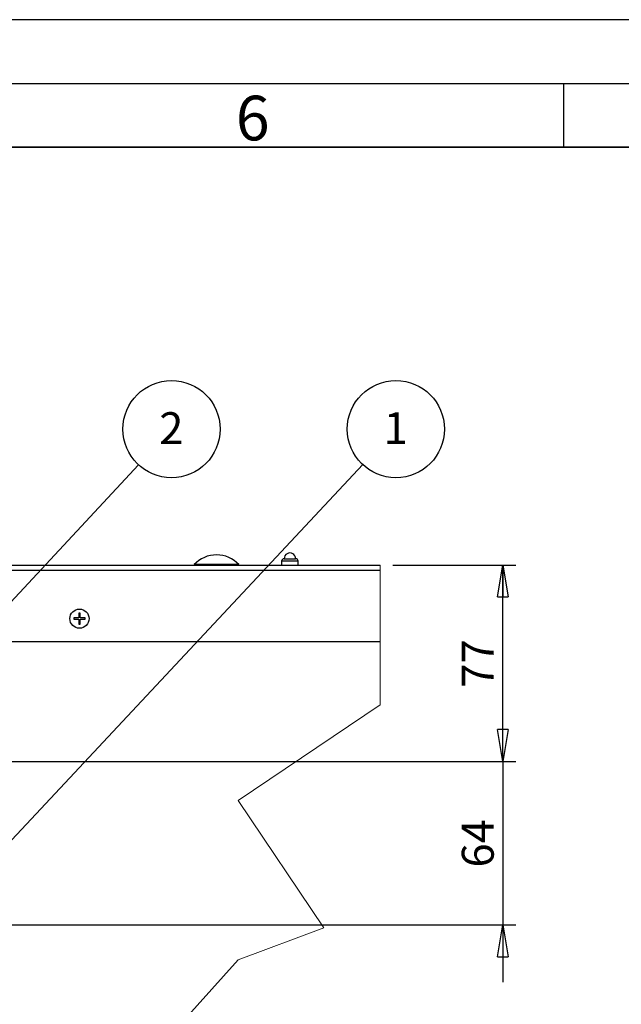
# Model space of a CAD drawing. Units: millimetres. Extents: x 0 to 420, y 0 to 297.
# Drawn here: x 122 to 170, y 220 to 297 of the extents above; entities that cross this region are included whole.
import ezdxf

# ---------------------------------------------------------------- set-up
doc = ezdxf.new("R2010")
doc.units = ezdxf.units.MM
doc.layers.add('1', color=179, linetype='Continuous')
doc.styles.add('SLDTEXTSTYLE1', font='TXT', dxfattribs={"width": 0.7})
doc.styles.add('SLDTEXTSTYLE3', font='TXT', dxfattribs={"width": 0.605})
doc.dimstyles.new('SLDDIMSTYLE5', dxfattribs={"dimtxt": 2.5, "dimasz": 2.5, "dimexe": 0, "dimexo": 0.0625, "dimtad": 1, "dimlfac": 5, "dimrnd": 1e-09, "dimzin": 12, "dimdsep": 46, "dimtxsty": 'SLDTEXTSTYLE3', "dimblk1": 'CLOSED', "dimblk2": 'CLOSED', "dimsah": 1, "dimcen": 0.09, "dimadec": 0, "dimazin": 3, "dimtfac": 1, "dimtmove": 0, "dimatfit": 0, "dimldrblk": 'CLOSED', "dimfxl": 0, "dimfrac": 2, "dimtolj": 1, "dimtzin": 12, "dimarcsym": 0})
doc.dimstyles.new('SLDDIMSTYLE6', dxfattribs={"dimtxt": 2.5, "dimasz": 2.5, "dimexe": 0, "dimexo": 0.0625, "dimtad": 1, "dimlfac": 5, "dimrnd": 1e-09, "dimzin": 12, "dimdsep": 46, "dimtxsty": 'SLDTEXTSTYLE3', "dimblk1": 'CLOSED', "dimblk2": 'CLOSED', "dimsah": 1, "dimcen": 0.09, "dimadec": 0, "dimazin": 3, "dimtfac": 1, "dimtofl": 0, "dimtmove": 0, "dimatfit": 3, "dimldrblk": 'CLOSED', "dimfxl": 0, "dimfrac": 2, "dimtolj": 1, "dimtzin": 12, "dimarcsym": 0})
doc.dimstyles.new('SLDDIMSTYLE7', dxfattribs={"dimtxt": 0.18, "dimasz": 2.5, "dimexe": 0, "dimexo": 0.0625, "dimgap": 0, "dimtad": 0, "dimtih": 1, "dimtoh": 1, "dimdec": 0, "dimrnd": 1e-09, "dimzin": 0, "dimdsep": 46, "dimtxsty": 'Standard', "dimblk1": 'CLOSED', "dimblk2": 'CLOSED', "dimsah": 1, "dimcen": 0.09, "dimadec": 0, "dimazin": 0, "dimtfac": 2.5, "dimtdec": 0, "dimtofl": 0, "dimtmove": 0, "dimatfit": 3, "dimldrblk": 'CLOSED', "dimfxl": 0, "dimfrac": 2, "dimtolj": 1, "dimtzin": 0, "dimarcsym": 0})

# ---------------------------------------------------------------- blocks, each defined once
blk = doc.blocks.new('_CLOSED')
at = {"color": 0, "linetype": 'ByBlock', "lineweight": -2}
for p, q in [((-1, 0.166667), (0, 0)), ((-1, 0.166667), (-1, -0.166667)), ((0, 0), (-1, -0.166667)), ((0, 0), (-1, 0))]:
    blk.add_line(p, q, dxfattribs=at)
blk = doc.blocks.new('_D_28')
at = {"layer": '1'}
for p, q in [((151.653, 254.252), (161.275, 254.252)), ((160.275, 238.852), (160.275, 254.252)), ((114.411, 238.852), (161.275, 238.852))]:
    blk.add_line(p, q, dxfattribs=at)
at = {"layer": '1', "xscale": 2.5, "yscale": 2.5}
for p, rotation in [((160.275, 254.252, -18.089), 90.0000000000006), ((160.275, 238.852, -18.089), 270.0000000000006)]:
    blk.add_blockref('_CLOSED', p, dxfattribs=dict(at, rotation=rotation))
at = {"layer": '1', "insert": (157.052, 244.642), "char_height": 2.5, "attachment_point": 1, "rotation": 90, "style": 'SLDTEXTSTYLE3'}
blk.add_mtext('77', dxfattribs=at)
blk = doc.blocks.new('_D_29')
at = {"layer": '1'}
for p, q in [((160.275, 238.852), (160.275, 243.352)), ((114.411, 238.852), (161.275, 238.852)), ((160.275, 238.852), (160.275, 226.052)), ((120.211, 226.052), (161.275, 226.052)), ((160.275, 226.052), (160.275, 221.552))]:
    blk.add_line(p, q, dxfattribs=at)
at = {"layer": '1', "xscale": 2.5, "yscale": 2.5}
for p, rotation in [((160.275, 238.852, -18.089), 270.0000000000006), ((160.275, 226.052, -18.089), 90.0000000000006)]:
    blk.add_blockref('_CLOSED', p, dxfattribs=dict(at, rotation=rotation))
at = {"layer": '1', "insert": (157.052, 230.542), "char_height": 2.5, "attachment_point": 1, "rotation": 90, "style": 'SLDTEXTSTYLE3'}
blk.add_mtext('64', dxfattribs=at)
blk = doc.blocks.new('SW_NOTE_2')
at = {"layer": '1', "color": 0}
blk.add_circle((2.594, 2.787), 3.808, dxfattribs=at)
at = {"layer": '1', "color": 0, "insert": (2.577, 4.112), "char_height": 2.5, "attachment_point": 2, "style": 'SLDTEXTSTYLE3'}
blk.add_mtext('2', dxfattribs=at)
blk = doc.blocks.new('SW_NOTE_3')
at = {"layer": '1', "color": 0}
blk.add_circle((2.602, 2.78), 3.808, dxfattribs=at)
at = {"layer": '1', "color": 0, "insert": (2.584, 4.105), "char_height": 2.5, "attachment_point": 2, "style": 'SLDTEXTSTYLE3'}
blk.add_mtext('1', dxfattribs=at)

msp = doc.modelspace()

# ---------------------------------------------------------------- linework, layer by layer
at = {"color": 7, "linetype": 'Continuous', "lineweight": 25}
for p, q in [((143.1194, 254.7515), (144.0194, 254.7515)), ((94.5108, 254.2515), (150.6527, 254.2515)), ((142.9194, 254.5515), (142.9194, 254.2515)), ((144.2194, 254.2515), (144.2194, 254.5515)), ((94.5776, 253.8515), (150.6527, 253.8515)), ((126.9794, 250.1015), (126.6294, 250.1015)), ((126.6294, 250.1015), (126.6294, 250.0015)), ((127.0194, 250.4915), (127.0194, 250.1415)), ((127.1194, 250.4915), (127.0194, 250.4915)), ((127.1194, 250.1415), (127.1194, 250.4915)), ((127.5094, 250.1015), (127.1594, 250.1015)), ((127.5094, 250.0015), (127.5094, 250.1015)), ((126.6294, 250.0015), (126.9794, 250.0015)), ((127.0194, 249.9615), (127.0194, 249.6115)), ((127.0194, 249.6115), (127.1194, 249.6115)), ((127.1194, 249.6115), (127.1194, 249.9615)), ((127.1594, 250.0015), (127.5094, 250.0015)), ((94.5776, 248.2515), (150.6527, 248.2515))]:
    msp.add_line(p, q, dxfattribs=at)
at = {"color": 8, "linetype": 'Continuous', "lineweight": 25}
for p, q in [((139.5641, 254.285), (136.0746, 254.285)), ((144.2194, 254.5515), (142.9194, 254.5515))]:
    msp.add_line(p, q, dxfattribs=at)
at = {"color": 7, "linetype": 'Continuous', "lineweight": 25, "flags": 128}
msp.add_lwpolyline([(139.5641, 254.285), (139.3892, 254.4567), (139.1976, 254.6094), (138.9911, 254.7414), (138.7722, 254.8514), (138.5431, 254.9383), (138.3062, 255.001), (138.0641, 255.0388), (137.8194, 255.0515), (137.5747, 255.0388), (137.3326, 255.001), (137.0957, 254.9383), (136.8665, 254.8514), (136.6476, 254.7414), (136.4412, 254.6094), (136.2495, 254.4567), (136.0746, 254.285)], dxfattribs=at)
at = {"color": 7, "linetype": 'Continuous', "lineweight": 18, "flags": 128}
msp.add_lwpolyline([(68.4694, 219.8981), (68.5711, 219.9024), (70.5907, 219.9877), (85.1046, 220.6001), (94.3676, 214.2587), (94.6132, 214.0906), (103.0694, 208.3015), (126.0484, 208.3015), (131.3016, 214.1553), (133.1956, 216.2659), (133.7995, 216.9388), (136.3066, 219.7326), (139.5094, 223.3015), (146.2399, 225.8015), (139.5094, 235.8015), (150.6527, 243.3015), (150.6527, 248.2515), (150.6527, 253.8515), (150.6527, 254.2515)], dxfattribs=at)
at = {"color": 7, "linetype": 'Continuous', "lineweight": 25}
msp.add_circle((127.0694, 250.0515), 0.75, dxfattribs=at)
for centre, radius, start, end in [((143.1194, 254.5515), 0.2, 90.000303, 179.998843), ((143.5694, 254.7515), 0.447, 359.999904, 180.000096), ((144.0194, 254.5515), 0.2, 0.001157, 89.999697), ((136.0894, 254.2715), 0.02, 137.429542, 269.997927), ((139.5494, 254.2715), 0.02, 270.002073, 42.570458)]:
    msp.add_arc(centre, radius, start, end, dxfattribs=at)
for points, knots in [([(127.0194, 250.1415), (127.0189, 250.137), (127.0181, 250.1281), (127.0112, 250.1161), (127.0011, 250.1071), (126.9899, 250.1022), (126.9824, 250.1017), (126.9794, 250.1015)], [0, 0, 0, 0, 0.2133727, 0.4277118, 0.6413428, 0.854556, 1, 1, 1, 1]), ([(127.1594, 250.1015), (127.1549, 250.102), (127.1459, 250.1028), (127.134, 250.1097), (127.1249, 250.1197), (127.1201, 250.131), (127.1196, 250.1385), (127.1194, 250.1415)], [0, 0, 0, 0, 0.2133321, 0.4276194, 0.6414862, 0.8546098, 1, 1, 1, 1]), ([(126.9794, 250.0015), (126.9838, 250.0011), (126.9928, 250.0002), (127.0047, 249.9934), (127.0138, 249.9833), (127.0187, 249.972), (127.0192, 249.9646), (127.0194, 249.9615)], [0, 0, 0, 0, 0.2133779, 0.4276224, 0.641488, 0.8546105, 1, 1, 1, 1]), ([(127.1194, 249.9615), (127.1198, 249.966), (127.1207, 249.9749), (127.1275, 249.9869), (127.1376, 249.9959), (127.1488, 250.0008), (127.1563, 250.0013), (127.1594, 250.0015)], [0, 0, 0, 0, 0.2133734, 0.4277133, 0.641345, 0.8546028, 1, 1, 1, 1])]:
    msp.add_open_spline(points, degree=3, knots=knots, dxfattribs=at)
at = {"layer": '1', "color": 179, "linetype": 'Continuous'}
for p, q in [((410.0202, 297.0017), (10.0202, 297.0017)), ((15.0202, 292.0017), (415.0202, 292.0017))]:
    msp.add_line(p, q, dxfattribs=at)
at = {"layer": '1', "color": 7, "linetype": 'Continuous'}
msp.add_line((165.0202, 292.0017), (165.0202, 287.0017), dxfattribs=at)
at = {"layer": '1', "lineweight": 35}
msp.add_line((20.0202, 287.0017), (410.0202, 287.0017), dxfattribs=at)

# ---------------------------------------------------------------- block references
at = {"layer": '1'}
for name, p in [('SW_NOTE_2', (131.6956, 262.1202)), ('SW_NOTE_3', (149.2796, 262.1273))]:
    msp.add_blockref(name, p, dxfattribs=at)

# ---------------------------------------------------------------- texts
at = {"layer": '1', "insert": (139.3302, 291.0421), "char_height": 3.5, "attachment_point": 1, "style": 'SLDTEXTSTYLE1'}
msp.add_mtext('6', dxfattribs=at)

# ---------------------------------------------------------------- dimensions: what is measured, and where the dimension line sits
at = {"layer": '1'}
for base, p2, dimstyle, picture, middle in [((160.2748, 254.2515), (150.6527, 254.2515), 'SLDDIMSTYLE6', '_D_28', (160.2748, 246.5515)), ((160.2748, 226.0515), (119.2105, 226.0515), 'SLDDIMSTYLE5', '_D_29', (160.2748, 232.4515))]:
    dim = msp.add_linear_dim(base=base, p1=(113.4105, 238.8515), p2=p2, angle=90, dimstyle=dimstyle, dxfattribs=at)
    dim.commit()
    dim.dimension.update_dxf_attribs({"geometry": picture, "text_midpoint": middle, "dimtype": 160})

# ---------------------------------------------------------------- leaders
for points in [[(112.2364, 241.2133), (131.6956, 262.1202)], [(117.6666, 228.349), (149.2796, 262.1273)]]:
    msp.add_leader(points, dimstyle='SLDDIMSTYLE7', dxfattribs=at)

doc.saveas('drawing.dxf')
